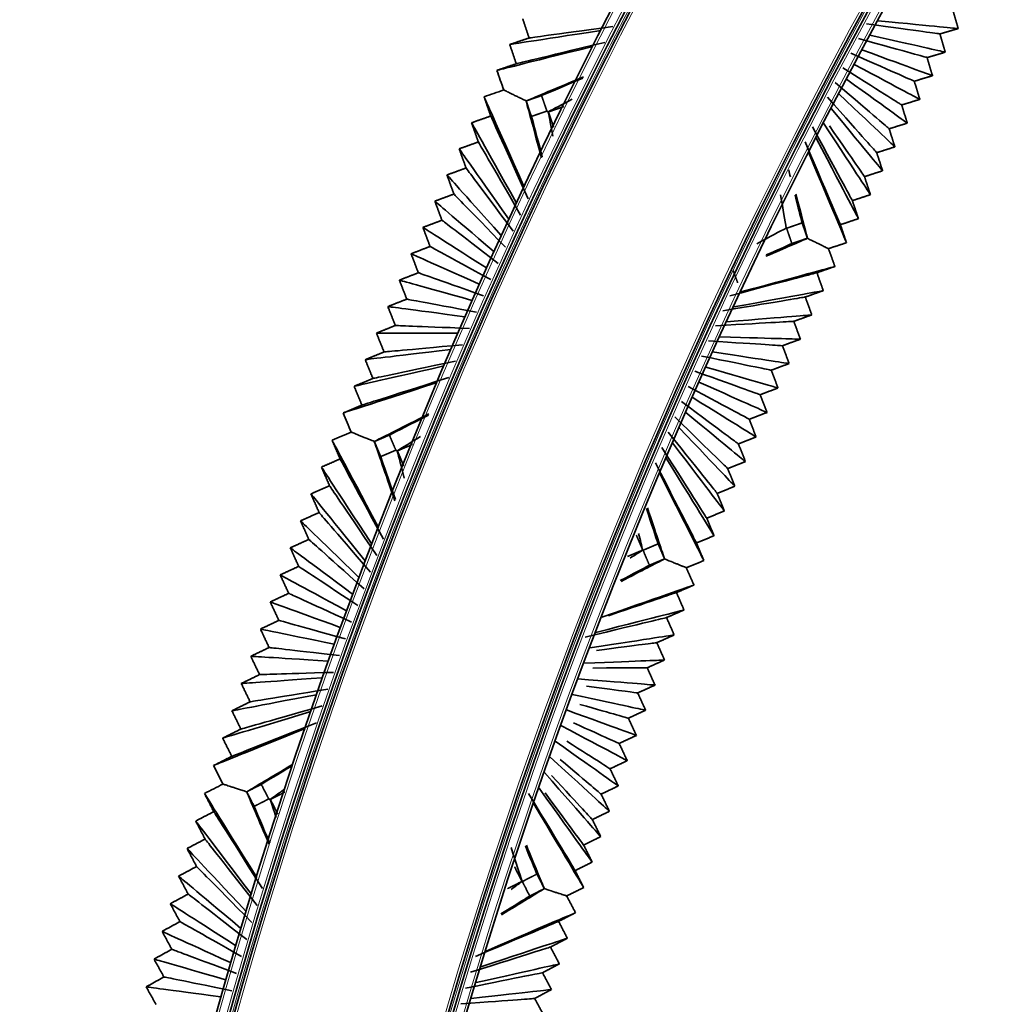
# Model space of a CAD drawing. Units: millimetres. Extents: x 0 to 4200, y 0 to 2970.
# Drawn here: x 2383 to 2458, y 1594 to 1670 of the extents above; entities that cross this region are included whole.
import ezdxf

# ---------------------------------------------------------------- set-up
doc = ezdxf.new("R2010")
doc.units = ezdxf.units.MM
doc.layers.add('1', color=7, linetype='Continuous', true_color=0xffffff)
doc.layers.add('53', color=7, linetype='Continuous', true_color=0xffffff)

msp = doc.modelspace()

# ---------------------------------------------------------------- linework, layer by layer
at = {"layer": '1', "color": 155, "linetype": 'Continuous', "lineweight": 35, "true_color": 0x4c7299}
for radius, start in [(410.37, 97.77938), (409.37, 97.88625), (392.77, 98.0025), (391.77, 98.06438)]:
    msp.add_arc((2793.424, 1482.74), radius, start, 210, dxfattribs=at)
at = {"layer": '1', "color": 155, "linetype": 'Continuous', "lineweight": 18, "true_color": 0x4c7299}
for radius, start in [(410.17, 97.79063), (409.57, 97.8075), (409.17, 97.81875), (392.97, 98.0325), (392.57, 98.0325), (391.97, 98.03063)]:
    msp.add_arc((2793.424, 1482.74), radius, start, 210, dxfattribs=at)
at = {"layer": '1', "color": 155, "linetype": 'Continuous', "lineweight": 35, "true_color": 0x4c7299}
for points, degree in [([(2455.667, 1669.588), (2455.464, 1670.295), (2455.26, 1671.003)], 2), ([(2421.973, 1670.358), (2422.219, 1669.61), (2422.464, 1668.862)], 2), ([(2455.667, 1669.588), (2455.384, 1669.616), (2454.147, 1669.739), (2449.447, 1670.204)], 3), ([(2420.972, 1668.363), (2421.292, 1668.412), (2422.692, 1668.628), (2428.01, 1669.447)], 3), ([(2422.464, 1668.862), (2422.759, 1668.903), (2424.045, 1669.081), (2428.932, 1669.755)], 3), ([(2454.253, 1669.181), (2453.994, 1669.217), (2452.865, 1669.37), (2448.574, 1669.952)], 3), ([(2454.253, 1669.181), (2454.96, 1669.385), (2455.667, 1669.588)], 2), ([(2422.464, 1668.862), (2421.718, 1668.612), (2420.972, 1668.363)], 2), ([(2453.255, 1667.355), (2453.014, 1667.422), (2451.96, 1667.714), (2447.957, 1668.824)], 3), ([(2454.667, 1667.769), (2454.402, 1667.829), (2453.241, 1668.09), (2448.83, 1669.08)], 3), ([(2454.667, 1667.769), (2454.46, 1668.475), (2454.253, 1669.181)], 2), ([(2419.982, 1666.362), (2420.319, 1666.447), (2421.794, 1666.814), (2427.398, 1668.211)], 3), ([(2420.972, 1668.363), (2421.222, 1667.616), (2421.472, 1666.87)], 2), ([(2421.472, 1666.87), (2421.783, 1666.945), (2423.145, 1667.274), (2428.319, 1668.524)], 3), ([(2453.677, 1665.945), (2453.429, 1666.037), (2452.343, 1666.436), (2448.218, 1667.953)], 3), ([(2452.268, 1665.523), (2452.044, 1665.622), (2451.065, 1666.053), (2447.347, 1667.692)], 3), ([(2453.255, 1667.355), (2453.961, 1667.562), (2454.667, 1667.769)], 2), ([(2453.677, 1665.945), (2453.466, 1666.65), (2453.255, 1667.355)], 2), ([(2421.472, 1666.87), (2420.727, 1666.616), (2419.982, 1666.362)], 2), ([(2451.29, 1663.686), (2451.083, 1663.817), (2450.178, 1664.388), (2446.743, 1666.557)], 3), ([(2452.697, 1664.116), (2452.466, 1664.239), (2451.454, 1664.777), (2447.612, 1666.822)], 3), ([(2422.233, 1663.997), (2423.086, 1664.355), (2424.464, 1664.934), (2426.673, 1665.861)], 3), ([(2423.433, 1664.405), (2424.083, 1664.682), (2425.084, 1665.108), (2426.616, 1665.76)], 3), ([(2451.727, 1662.281), (2451.512, 1662.436), (2450.575, 1663.114), (2447.013, 1665.689)], 3), ([(2452.268, 1665.523), (2452.973, 1665.734), (2453.677, 1665.945)], 2), ([(2450.322, 1661.844), (2450.131, 1662.006), (2449.301, 1662.717), (2446.144, 1665.419)], 3), ([(2452.697, 1664.116), (2452.482, 1664.819), (2452.268, 1665.523)], 2), ([(2418.983, 1664.318), (2419.125, 1664), (2419.742, 1662.611), (2422.086, 1657.333)], 3), ([(2418.983, 1664.318), (2419.241, 1663.575), (2419.499, 1662.831)], 2), ([(2422.241, 1663.993), (2422.837, 1664.199), (2423.433, 1664.405)], 2), ([(2423.433, 1664.405), (2423.639, 1663.807), (2423.846, 1663.21)], 2), ([(2423.951, 1663.158), (2424.392, 1663.388), (2424.991, 1663.7), (2425.8, 1664.121)], 3), ([(2449.363, 1659.996), (2449.19, 1660.191), (2448.432, 1661.042), (2445.552, 1664.277)], 3), ([(2450.766, 1660.441), (2450.568, 1660.628), (2449.704, 1661.446), (2446.419, 1664.552)], 3), ([(2451.29, 1663.686), (2451.993, 1663.901), (2452.697, 1664.116)], 2), ([(2422.241, 1663.993), (2422.238, 1663.995), (2422.236, 1663.996), (2422.233, 1663.997)], 3), ([(2422.233, 1663.997), (2422.467, 1663.136), (2422.838, 1661.765), (2423.427, 1659.596)], 3), ([(2422.649, 1662.8), (2422.445, 1663.397), (2422.241, 1663.993)], 2), ([(2423.966, 1663.151), (2424.562, 1663.357), (2425.158, 1663.562)], 2), ([(2449.816, 1658.596), (2449.634, 1658.815), (2448.842, 1659.773), (2445.832, 1663.412)], 3), ([(2451.727, 1662.281), (2451.508, 1662.983), (2451.29, 1663.686)], 2), ([(2419.499, 1662.831), (2418.757, 1662.569), (2418.015, 1662.307)], 2), ([(2419.499, 1662.831), (2419.632, 1662.539), (2420.209, 1661.263), (2422.405, 1656.414)], 3), ([(2423.846, 1663.21), (2423.247, 1663.005), (2422.649, 1662.8)], 2), ([(2422.649, 1662.8), (2422.823, 1662.149), (2423.085, 1661.161), (2423.481, 1659.673)], 3), ([(2423.951, 1663.158), (2423.915, 1663.176), (2423.88, 1663.193), (2423.846, 1663.21)], 3), ([(2423.951, 1663.158), (2424.036, 1662.697), (2424.149, 1662.081), (2424.3, 1661.261)], 3), ([(2423.966, 1663.151), (2423.961, 1663.153), (2423.956, 1663.156), (2423.951, 1663.158)], 3), ([(2424.375, 1661.958), (2424.171, 1662.554), (2423.966, 1663.151)], 2), ([(2418.015, 1662.307), (2418.173, 1662.024), (2418.864, 1660.788), (2421.488, 1656.091)], 3), ([(2418.015, 1662.307), (2418.277, 1661.565), (2418.539, 1660.823)], 2), ([(2447.477, 1656.286), (2447.336, 1656.545), (2446.722, 1657.678), (2444.387, 1661.984)], 3), ([(2448.875, 1656.745), (2448.71, 1656.997), (2447.989, 1658.095), (2445.251, 1662.269)], 3), ([(2448.415, 1658.143), (2448.274, 1658.348), (2447.705, 1659.171), (2445.695, 1662.078)], 3), ([(2450.322, 1661.844), (2451.024, 1662.062), (2451.727, 1662.281)], 2), ([(2450.766, 1660.441), (2450.544, 1661.142), (2450.322, 1661.844)], 2), ([(2447.944, 1654.89), (2447.796, 1655.174), (2447.145, 1656.413), (2444.676, 1661.122)], 3), ([(2418.539, 1660.823), (2417.798, 1660.557), (2417.057, 1660.291)], 2), ([(2417.057, 1660.291), (2417.232, 1660.043), (2417.996, 1658.96), (2420.896, 1654.845)], 3), ([(2417.057, 1660.291), (2417.323, 1659.55), (2417.589, 1658.81)], 2), ([(2418.539, 1660.823), (2418.688, 1660.566), (2419.339, 1659.442), (2421.812, 1655.173)], 3), ([(2446.549, 1654.423), (2446.424, 1654.715), (2445.88, 1655.99), (2443.813, 1660.833)], 3), ([(2449.363, 1659.996), (2450.065, 1660.218), (2450.766, 1660.441)], 2), ([(2447.024, 1653.03), (2446.891, 1653.346), (2446.311, 1654.727), (2444.107, 1659.973)], 3), ([(2449.816, 1658.596), (2449.59, 1659.296), (2449.363, 1659.996)], 2), ([(2417.589, 1658.81), (2416.85, 1658.54), (2416.11, 1658.27)], 2), ([(2417.589, 1658.81), (2417.755, 1658.587), (2418.478, 1657.617), (2421.225, 1653.93)], 3), ([(2416.11, 1658.27), (2416.38, 1657.531), (2416.65, 1656.791)], 2), ([(2416.11, 1658.27), (2416.302, 1658.057), (2417.137, 1657.128), (2420.311, 1653.596)], 3), ([(2442.682, 1658.131), (2442.64, 1658.301), (2442.595, 1658.477), (2442.549, 1658.66)], 3), ([(2448.415, 1658.143), (2449.116, 1658.369), (2449.816, 1658.596)], 2), ([(2448.875, 1656.745), (2448.645, 1657.444), (2448.415, 1658.143)], 2), ([(2416.65, 1656.791), (2415.912, 1656.518), (2415.174, 1656.244)], 2), ([(2416.65, 1656.791), (2416.832, 1656.604), (2417.626, 1655.787), (2420.645, 1652.683)], 3), ([(2442.364, 1654.167), (2442.264, 1654.737), (2442.121, 1655.557), (2441.916, 1656.729)], 3), ([(2443.581, 1654.566), (2443.456, 1655.06), (2443.283, 1655.747), (2443.043, 1656.701)], 3), ([(2443.995, 1653.371), (2443.812, 1654.078), (2443.535, 1655.152), (2443.115, 1656.775)], 3), ([(2447.477, 1656.286), (2448.176, 1656.516), (2448.875, 1656.745)], 2), ([(2415.174, 1656.244), (2415.382, 1656.066), (2416.289, 1655.291), (2419.733, 1652.344)], 3), ([(2415.174, 1656.244), (2415.448, 1655.506), (2415.722, 1654.768)], 2), ([(2447.944, 1654.89), (2447.711, 1655.588), (2447.477, 1656.286)], 2), ([(2415.722, 1654.768), (2414.986, 1654.49), (2414.249, 1654.213)], 2), ([(2414.249, 1654.213), (2414.473, 1654.07), (2415.45, 1653.449), (2419.161, 1651.089)], 3), ([(2414.249, 1654.213), (2414.527, 1653.476), (2414.805, 1652.74)], 2), ([(2415.722, 1654.768), (2415.92, 1654.616), (2416.785, 1653.953), (2420.071, 1651.432)], 3), ([(2442.364, 1654.167), (2441.854, 1653.896), (2441.123, 1653.506), (2440.078, 1652.95)], 3), ([(2442.364, 1654.167), (2442.362, 1654.168), (2442.361, 1654.168), (2442.36, 1654.169)], 3), ([(2442.389, 1654.155), (2442.38, 1654.159), (2442.372, 1654.163), (2442.364, 1654.167)], 3), ([(2442.389, 1654.155), (2442.985, 1654.361), (2443.581, 1654.566)], 2), ([(2443.581, 1654.566), (2443.787, 1653.969), (2443.993, 1653.371)], 2), ([(2446.549, 1654.423), (2447.247, 1654.657), (2447.944, 1654.89)], 2), ([(2447.024, 1653.03), (2446.786, 1653.726), (2446.549, 1654.423)], 2), ([(2442.797, 1652.962), (2442.593, 1653.558), (2442.389, 1654.155)], 2), ([(2414.805, 1652.74), (2414.07, 1652.458), (2413.335, 1652.177)], 2), ([(2414.805, 1652.74), (2415.019, 1652.623), (2415.953, 1652.114), (2419.505, 1650.179)], 3), ([(2443.995, 1653.371), (2443.328, 1653.082), (2442.318, 1652.643), (2440.793, 1651.981)], 3), ([(2442.797, 1652.962), (2442.337, 1652.759), (2441.698, 1652.477), (2440.814, 1652.087)], 3), ([(2443.993, 1653.371), (2443.395, 1653.167), (2442.797, 1652.962)], 2), ([(2443.995, 1653.371), (2443.994, 1653.371), (2443.994, 1653.371), (2443.993, 1653.371)], 3), ([(2445.627, 1652.574), (2446.325, 1652.802), (2447.024, 1653.03)], 2), ([(2413.335, 1652.177), (2413.575, 1652.07), (2414.621, 1651.603), (2418.596, 1649.831)], 3), ([(2413.335, 1652.177), (2413.617, 1651.442), (2413.898, 1650.707)], 2), ([(2446.126, 1651.192), (2445.876, 1651.883), (2445.627, 1652.574)], 2), ([(2446.126, 1651.192), (2445.795, 1651.102), (2444.349, 1650.71), (2438.857, 1649.223)], 3), ([(2444.736, 1650.709), (2445.431, 1650.95), (2446.126, 1651.192)], 2), ([(2413.898, 1650.707), (2413.165, 1650.421), (2412.432, 1650.136)], 2), ([(2413.898, 1650.707), (2414.128, 1650.626), (2415.132, 1650.271), (2418.945, 1648.923)], 3), ([(2444.736, 1650.709), (2444.429, 1650.628), (2443.089, 1650.273), (2437.998, 1648.925)], 3), ([(2438.258, 1650.881), (2438.429, 1650.407), (2438.601, 1649.933)], 2), ([(2445.225, 1649.322), (2444.98, 1650.016), (2444.736, 1650.709)], 2), ([(2412.432, 1650.136), (2412.717, 1649.402), (2413.003, 1648.669)], 2), ([(2412.432, 1650.136), (2412.687, 1650.064), (2413.802, 1649.753), (2418.038, 1648.57)], 3), ([(2443.837, 1648.832), (2443.546, 1648.783), (2442.275, 1648.571), (2437.443, 1647.765)], 3), ([(2445.225, 1649.322), (2444.91, 1649.265), (2443.533, 1649.015), (2438.301, 1648.067)], 3), ([(2443.837, 1648.832), (2444.531, 1649.077), (2445.225, 1649.322)], 2), ([(2444.334, 1647.447), (2444.086, 1648.139), (2443.837, 1648.832)], 2), ([(2413.003, 1648.669), (2412.271, 1648.379), (2411.539, 1648.09)], 2), ([(2411.539, 1648.09), (2411.81, 1648.054), (2412.993, 1647.898), (2417.487, 1647.306)], 3), ([(2411.539, 1648.09), (2411.829, 1647.358), (2412.119, 1646.626)], 2), ([(2413.003, 1648.669), (2413.248, 1648.623), (2414.32, 1648.423), (2418.391, 1647.664)], 3), ([(2444.334, 1647.447), (2444.035, 1647.422), (2442.725, 1647.315), (2437.75, 1646.909)], 3), ([(2442.949, 1646.95), (2443.642, 1647.198), (2444.334, 1647.447)], 2), ([(2412.119, 1646.626), (2411.388, 1646.333), (2410.658, 1646.039)], 2), ([(2412.119, 1646.626), (2412.379, 1646.616), (2413.518, 1646.571), (2417.845, 1646.402)], 3), ([(2442.949, 1646.95), (2442.674, 1646.934), (2441.47, 1646.865), (2436.894, 1646.602)], 3), ([(2443.454, 1645.567), (2443.202, 1646.259), (2442.949, 1646.95)], 2), ([(2410.658, 1646.039), (2410.944, 1646.039), (2412.194, 1646.039), (2416.942, 1646.039)], 3), ([(2410.658, 1646.039), (2410.952, 1645.309), (2411.245, 1644.579)], 2), ([(2411.245, 1644.579), (2411.521, 1644.604), (2412.726, 1644.715), (2417.305, 1645.137)], 3), ([(2442.071, 1645.063), (2441.811, 1645.08), (2440.674, 1645.154), (2436.352, 1645.436)], 3), ([(2443.454, 1645.567), (2443.169, 1645.576), (2441.927, 1645.611), (2437.206, 1645.747)], 3), ([(2442.071, 1645.063), (2442.763, 1645.315), (2443.454, 1645.567)], 2), ([(2442.583, 1643.683), (2442.327, 1644.373), (2442.071, 1645.063)], 2), ([(2409.788, 1643.984), (2410.089, 1644.02), (2411.405, 1644.176), (2416.405, 1644.769)], 3), ([(2411.245, 1644.579), (2410.516, 1644.281), (2409.788, 1643.984)], 2), ([(2441.204, 1643.171), (2440.958, 1643.221), (2439.887, 1643.439), (2435.816, 1644.267)], 3), ([(2442.583, 1643.683), (2442.314, 1643.724), (2441.138, 1643.903), (2436.668, 1644.583)], 3), ([(2408.929, 1641.924), (2409.245, 1641.996), (2410.626, 1642.308), (2415.874, 1643.496)], 3), ([(2409.788, 1643.984), (2410.085, 1643.255), (2410.383, 1642.527)], 2), ([(2410.383, 1642.527), (2410.674, 1642.588), (2411.944, 1642.855), (2416.772, 1643.869)], 3), ([(2441.204, 1643.171), (2441.894, 1643.427), (2442.583, 1643.683)], 2), ([(2440.346, 1641.275), (2440.116, 1641.358), (2439.109, 1641.72), (2435.286, 1643.095)], 3), ([(2441.723, 1641.794), (2441.469, 1641.868), (2440.358, 1642.191), (2436.137, 1643.416)], 3), ([(2441.723, 1641.794), (2441.463, 1642.483), (2441.204, 1643.171)], 2), ([(2408.08, 1639.86), (2408.411, 1639.967), (2409.857, 1640.437), (2415.35, 1642.221)], 3), ([(2410.383, 1642.527), (2409.656, 1642.225), (2408.929, 1641.924)], 2), ([(2409.531, 1640.47), (2409.837, 1640.567), (2411.172, 1640.99), (2416.246, 1642.598)], 3), ([(2440.873, 1639.901), (2440.633, 1640.008), (2439.587, 1640.474), (2435.611, 1642.246)], 3), ([(2408.929, 1641.924), (2409.23, 1641.197), (2409.531, 1640.47)], 2), ([(2439.499, 1639.374), (2439.283, 1639.49), (2438.341, 1639.996), (2434.762, 1641.921)], 3), ([(2440.346, 1641.275), (2441.035, 1641.535), (2441.723, 1641.794)], 2), ([(2440.873, 1639.901), (2440.609, 1640.588), (2440.346, 1641.275)], 2), ([(2409.531, 1640.47), (2408.806, 1640.165), (2408.08, 1639.86)], 2), ([(2438.662, 1637.469), (2438.46, 1637.618), (2437.582, 1638.269), (2434.245, 1640.743)], 3), ([(2440.033, 1638.003), (2439.808, 1638.143), (2438.825, 1638.753), (2435.092, 1641.073)], 3), ([(2410.491, 1637.657), (2411.308, 1638.069), (2412.62, 1638.731), (2414.715, 1639.788)], 3), ([(2411.66, 1638.148), (2412.28, 1638.464), (2413.23, 1638.95), (2414.677, 1639.689)], 3), ([(2439.203, 1636.1), (2438.993, 1636.273), (2438.073, 1637.028), (2434.58, 1639.898)], 3), ([(2439.499, 1639.374), (2440.186, 1639.637), (2440.873, 1639.901)], 2), ([(2437.835, 1635.559), (2437.648, 1635.741), (2436.832, 1636.537), (2433.734, 1639.563)], 3), ([(2440.033, 1638.003), (2439.766, 1638.688), (2439.499, 1639.374)], 2), ([(2437.018, 1633.644), (2436.846, 1633.86), (2436.092, 1634.802), (2433.23, 1638.38)], 3), ([(2438.384, 1634.193), (2438.187, 1634.399), (2437.33, 1635.3), (2434.073, 1638.72)], 3), ([(2407.227, 1637.751), (2407.39, 1637.443), (2408.103, 1636.1), (2410.81, 1630.999)], 3), ([(2407.227, 1637.751), (2407.536, 1637.027), (2407.845, 1636.303)], 2), ([(2410.499, 1637.654), (2410.497, 1637.655), (2410.494, 1637.656), (2410.491, 1637.657)], 3), ([(2410.491, 1637.657), (2410.798, 1636.776), (2411.294, 1635.349), (2412.091, 1633.056)], 3), ([(2410.499, 1637.654), (2411.079, 1637.901), (2411.66, 1638.148)], 2), ([(2410.99, 1636.492), (2410.745, 1637.073), (2410.499, 1637.654)], 2), ([(2411.66, 1638.148), (2411.907, 1637.566), (2412.155, 1636.984)], 2), ([(2412.263, 1636.94), (2412.692, 1637.203), (2413.275, 1637.56), (2414.063, 1638.044)], 3), ([(2412.279, 1636.934), (2412.859, 1637.181), (2413.44, 1637.427)], 2), ([(2437.574, 1632.282), (2437.392, 1632.521), (2436.596, 1633.567), (2433.573, 1637.539)], 3), ([(2438.662, 1637.469), (2439.347, 1637.736), (2440.033, 1638.003)], 2), ([(2439.203, 1636.1), (2438.932, 1636.784), (2438.662, 1637.469)], 2), ([(2412.155, 1636.984), (2411.572, 1636.738), (2410.99, 1636.492)], 2), ([(2412.263, 1636.94), (2412.226, 1636.955), (2412.19, 1636.97), (2412.155, 1636.984)], 3), ([(2412.263, 1636.94), (2412.393, 1636.437), (2412.57, 1635.749), (2412.812, 1634.808)], 3), ([(2412.279, 1636.934), (2412.274, 1636.936), (2412.269, 1636.938), (2412.263, 1636.94)], 3), ([(2412.77, 1635.772), (2412.525, 1636.353), (2412.279, 1636.934)], 2), ([(2436.212, 1631.726), (2436.053, 1631.975), (2435.361, 1633.062), (2432.731, 1637.195)], 3), ([(2407.845, 1636.303), (2407.123, 1635.99), (2406.401, 1635.677)], 2), ([(2407.845, 1636.303), (2407.998, 1636.021), (2408.663, 1634.788), (2411.192, 1630.105)], 3), ([(2410.99, 1636.492), (2411.221, 1635.817), (2411.578, 1634.773), (2412.127, 1633.169)], 3), ([(2435.416, 1629.803), (2435.271, 1630.085), (2434.64, 1631.319), (2432.24, 1636.007)], 3), ([(2436.775, 1630.366), (2436.607, 1630.639), (2435.872, 1631.83), (2433.08, 1636.355)], 3), ([(2437.835, 1635.559), (2438.519, 1635.829), (2439.203, 1636.1)], 2), ([(2406.401, 1635.677), (2406.579, 1635.406), (2407.354, 1634.221), (2410.3, 1629.718)], 3), ([(2406.401, 1635.677), (2406.714, 1634.955), (2407.027, 1634.233)], 2), ([(2435.987, 1628.446), (2435.832, 1628.752), (2435.157, 1630.089), (2432.592, 1635.169)], 3), ([(2438.384, 1634.193), (2438.109, 1634.876), (2437.835, 1635.559)], 2), ([(2407.027, 1634.233), (2406.307, 1633.916), (2405.587, 1633.599)], 2), ([(2405.587, 1633.599), (2405.903, 1632.879), (2406.22, 1632.158)], 2), ([(2405.587, 1633.599), (2405.778, 1633.364), (2406.615, 1632.337), (2409.796, 1628.434)], 3), ([(2407.027, 1634.233), (2407.194, 1633.987), (2407.922, 1632.911), (2410.686, 1628.826)], 3), ([(2437.018, 1633.644), (2437.701, 1633.919), (2438.384, 1634.193)], 2), ([(2437.574, 1632.282), (2437.296, 1632.963), (2437.018, 1633.644)], 2), ([(2406.22, 1632.158), (2405.502, 1631.838), (2404.783, 1631.517)], 2), ([(2406.22, 1632.158), (2406.401, 1631.948), (2407.19, 1631.03), (2410.188, 1627.544)], 3), ([(2432.445, 1629.739), (2432.253, 1630.324), (2431.969, 1631.189), (2431.553, 1632.46)], 3), ([(2432.941, 1628.575), (2432.681, 1629.353), (2432.269, 1630.585), (2431.621, 1632.523)], 3), ([(2436.212, 1631.726), (2436.893, 1632.004), (2437.574, 1632.282)], 2), ([(2404.783, 1631.517), (2404.989, 1631.318), (2405.887, 1630.449), (2409.3, 1627.147)], 3), ([(2404.783, 1631.517), (2405.104, 1630.798), (2405.425, 1630.079)], 2), ([(2436.775, 1630.366), (2436.494, 1631.046), (2436.212, 1631.726)], 2), ([(2431.259, 1629.256), (2431.176, 1629.592), (2431.071, 1630.015), (2430.939, 1630.549)], 3), ([(2405.425, 1630.079), (2404.708, 1629.755), (2403.991, 1629.43)], 2), ([(2405.425, 1630.079), (2405.619, 1629.905), (2406.469, 1629.146), (2409.696, 1626.259)], 3), ([(2430.76, 1630.42), (2431.007, 1629.839), (2431.255, 1629.257)], 2), ([(2435.416, 1629.803), (2436.096, 1630.084), (2436.775, 1630.366)], 2), ([(2435.987, 1628.446), (2435.701, 1629.125), (2435.416, 1629.803)], 2), ([(2403.991, 1629.43), (2404.21, 1629.268), (2405.169, 1628.557), (2408.81, 1625.858)], 3), ([(2403.991, 1629.43), (2404.315, 1628.713), (2404.64, 1627.996)], 2), ([(2431.255, 1629.257), (2430.672, 1629.011), (2430.09, 1628.765)], 2), ([(2431.259, 1629.256), (2430.996, 1629.091), (2430.672, 1628.888), (2430.273, 1628.639)], 3), ([(2431.259, 1629.256), (2431.257, 1629.256), (2431.256, 1629.257), (2431.255, 1629.257)], 3), ([(2431.284, 1629.245), (2431.276, 1629.249), (2431.267, 1629.252), (2431.259, 1629.256)], 3), ([(2431.284, 1629.245), (2431.865, 1629.492), (2432.445, 1629.739)], 2), ([(2431.775, 1628.084), (2431.53, 1628.664), (2431.284, 1629.245)], 2), ([(2432.445, 1629.739), (2432.692, 1629.157), (2432.94, 1628.576)], 2), ([(2432.941, 1628.575), (2432.259, 1628.221), (2431.205, 1627.672), (2429.583, 1626.829)], 3), ([(2432.94, 1628.576), (2432.357, 1628.33), (2431.775, 1628.084)], 2), ([(2432.941, 1628.575), (2432.941, 1628.575), (2432.94, 1628.575), (2432.94, 1628.576)], 3), ([(2434.625, 1627.894), (2435.306, 1628.17), (2435.987, 1628.446)], 2), ([(2404.64, 1627.996), (2403.925, 1627.668), (2403.21, 1627.339)], 2), ([(2404.64, 1627.996), (2404.848, 1627.859), (2405.757, 1627.257), (2409.211, 1624.972)], 3), ([(2431.775, 1628.084), (2431.274, 1627.819), (2430.553, 1627.439), (2429.522, 1626.895)], 3), ([(2435.219, 1626.55), (2434.922, 1627.222), (2434.625, 1627.894)], 2), ([(2403.21, 1627.339), (2403.443, 1627.213), (2404.46, 1626.662), (2408.328, 1624.566)], 3), ([(2403.21, 1627.339), (2403.538, 1626.624), (2403.866, 1625.909)], 2), ([(2435.219, 1626.55), (2434.895, 1626.437), (2433.481, 1625.946), (2428.106, 1624.078)], 3), ([(2433.866, 1625.972), (2434.543, 1626.261), (2435.219, 1626.55)], 2), ([(2403.866, 1625.909), (2403.153, 1625.577), (2402.44, 1625.244)], 2), ([(2402.44, 1625.244), (2402.686, 1625.155), (2403.762, 1624.762), (2407.852, 1623.272)], 3), ([(2402.44, 1625.244), (2402.772, 1624.531), (2403.104, 1623.818)], 2), ([(2403.866, 1625.909), (2404.088, 1625.808), (2405.056, 1625.365), (2408.733, 1623.682)], 3), ([(2433.866, 1625.972), (2433.595, 1625.879), (2432.499, 1625.506), (2428.622, 1624.183)], 3), ([(2434.451, 1624.622), (2434.159, 1625.297), (2433.866, 1625.972)], 2), ([(2434.451, 1624.622), (2434.141, 1624.543), (2432.784, 1624.198), (2427.631, 1622.887)], 3), ([(2433.101, 1624.036), (2433.776, 1624.329), (2434.451, 1624.622)], 2), ([(2403.104, 1623.818), (2402.393, 1623.482), (2401.681, 1623.145)], 2), ([(2403.104, 1623.818), (2403.339, 1623.753), (2404.365, 1623.469), (2408.262, 1622.39)], 3), ([(2433.101, 1624.036), (2432.814, 1623.967), (2431.56, 1623.667), (2426.797, 1622.525)], 3), ([(2433.693, 1622.689), (2433.397, 1623.363), (2433.101, 1624.036)], 2), ([(2401.681, 1623.145), (2401.941, 1623.092), (2403.075, 1622.859), (2407.383, 1621.975)], 3), ([(2401.681, 1623.145), (2402.017, 1622.434), (2402.353, 1621.722)], 2), ([(2433.693, 1622.689), (2433.396, 1622.644), (2432.097, 1622.446), (2427.163, 1621.693)], 3), ([(2432.346, 1622.097), (2433.02, 1622.393), (2433.693, 1622.689)], 2), ([(2402.353, 1621.722), (2401.643, 1621.382), (2400.934, 1621.042)], 2), ([(2402.353, 1621.722), (2402.601, 1621.694), (2403.684, 1621.569), (2407.798, 1621.096)], 3), ([(2432.346, 1622.097), (2432.102, 1622.065), (2431.12, 1621.94), (2427.671, 1621.498)], 3), ([(2432.946, 1620.753), (2432.646, 1621.425), (2432.346, 1622.097)], 2), ([(2400.934, 1621.042), (2401.206, 1621.026), (2402.397, 1620.953), (2406.921, 1620.675)], 3), ([(2400.934, 1621.042), (2401.273, 1620.333), (2401.613, 1619.623)], 2), ([(2432.946, 1620.753), (2432.662, 1620.741), (2431.42, 1620.69), (2426.701, 1620.497)], 3), ([(2431.602, 1620.153), (2432.274, 1620.453), (2432.946, 1620.753)], 2), ([(2431.602, 1620.153), (2431.375, 1620.152), (2430.482, 1620.148), (2427.396, 1620.133)], 3), ([(2432.209, 1618.812), (2431.906, 1619.483), (2431.602, 1620.153)], 2), ([(2401.613, 1619.623), (2400.905, 1619.279), (2400.197, 1618.935)], 2), ([(2400.197, 1618.935), (2400.483, 1618.955), (2401.73, 1619.042), (2406.466, 1619.374)], 3), ([(2401.613, 1619.623), (2401.874, 1619.631), (2403.013, 1619.666), (2407.341, 1619.798)], 3), ([(2432.209, 1618.812), (2431.938, 1618.835), (2430.752, 1618.931), (2426.246, 1619.298)], 3), ([(2400.197, 1618.935), (2400.541, 1618.227), (2400.885, 1617.519)], 2), ([(2400.885, 1617.519), (2401.158, 1617.564), (2402.353, 1617.759), (2406.891, 1618.499)], 3), ([(2430.869, 1618.205), (2430.653, 1618.234), (2429.81, 1618.345), (2426.904, 1618.727)], 3), ([(2430.869, 1618.205), (2431.539, 1618.509), (2432.209, 1618.812)], 2), ([(2399.473, 1616.824), (2399.771, 1616.881), (2401.072, 1617.129), (2406.019, 1618.069)], 3), ([(2431.483, 1616.868), (2431.224, 1616.924), (2430.093, 1617.168), (2425.797, 1618.096)], 3), ([(2431.483, 1616.868), (2431.176, 1617.537), (2430.869, 1618.205)], 2), ([(2400.885, 1617.519), (2400.179, 1617.172), (2399.473, 1616.824)], 2), ([(2400.168, 1615.412), (2400.454, 1615.493), (2401.703, 1615.848), (2406.448, 1617.197)], 3), ([(2430.767, 1614.92), (2430.52, 1615.01), (2429.444, 1615.402), (2425.355, 1616.893)], 3), ([(2430.145, 1616.254), (2429.942, 1616.312), (2429.144, 1616.537), (2426.403, 1617.312)], 3), ([(2430.145, 1616.254), (2430.814, 1616.561), (2431.483, 1616.868)], 2), ([(2398.759, 1614.709), (2399.07, 1614.803), (2400.426, 1615.211), (2405.578, 1616.763)], 3), ([(2399.473, 1616.824), (2399.82, 1616.118), (2400.168, 1615.412)], 2), ([(2430.767, 1614.92), (2430.456, 1615.587), (2430.145, 1616.254)], 2), ([(2398.057, 1612.591), (2398.38, 1612.721), (2399.789, 1613.291), (2405.144, 1615.453)], 3), ([(2400.168, 1615.412), (2399.463, 1615.061), (2398.759, 1614.709)], 2), ([(2399.462, 1613.301), (2399.76, 1613.419), (2401.063, 1613.934), (2406.012, 1615.892)], 3), ([(2430.061, 1612.968), (2429.827, 1613.092), (2428.804, 1613.632), (2424.919, 1615.686)], 3), ([(2429.433, 1614.299), (2429.24, 1614.386), (2428.486, 1614.725), (2425.895, 1615.893)], 3), ([(2398.759, 1614.709), (2399.11, 1614.005), (2399.462, 1613.301)], 2), ([(2429.433, 1614.299), (2430.1, 1614.609), (2430.767, 1614.92)], 2), ([(2429.366, 1611.012), (2429.144, 1611.17), (2428.174, 1611.859), (2424.489, 1614.478)], 3), ([(2428.731, 1612.339), (2428.548, 1612.456), (2427.835, 1612.911), (2425.383, 1614.477)], 3), ([(2430.061, 1612.968), (2429.747, 1613.633), (2429.433, 1614.299)], 2), ([(2399.462, 1613.301), (2398.759, 1612.946), (2398.057, 1612.591)], 2), ([(2428.682, 1609.053), (2428.472, 1609.245), (2427.554, 1610.083), (2424.066, 1613.267)], 3), ([(2428.039, 1610.376), (2427.867, 1610.523), (2427.191, 1611.096), (2424.867, 1613.068)], 3), ([(2400.616, 1610.562), (2401.325, 1610.984), (2402.422, 1611.638), (2404.111, 1612.643)], 3), ([(2401.747, 1611.133), (2402.267, 1611.446), (2403.027, 1611.904), (2404.134, 1612.571)], 3), ([(2428.731, 1612.339), (2429.396, 1612.654), (2430.061, 1612.968)], 2), ([(2429.366, 1611.012), (2429.048, 1611.676), (2428.731, 1612.339)], 2), ([(2428.008, 1607.09), (2427.809, 1607.316), (2426.943, 1608.303), (2423.65, 1612.054)], 3), ([(2427.358, 1608.41), (2427.192, 1608.59), (2426.528, 1609.311), (2424.204, 1611.833)], 3), ([(2400.624, 1610.559), (2401.186, 1610.846), (2401.747, 1611.133)], 2), ([(2401.747, 1611.133), (2402.035, 1610.57), (2402.322, 1610.007)], 2), ([(2427.344, 1605.123), (2427.158, 1605.383), (2426.341, 1606.52), (2423.24, 1610.839)], 3), ([(2428.039, 1610.376), (2428.703, 1610.694), (2429.366, 1611.012)], 2), ([(2397.353, 1610.428), (2397.537, 1610.132), (2398.342, 1608.843), (2401.398, 1603.942)], 3), ([(2397.353, 1610.428), (2397.712, 1609.727), (2398.071, 1609.027)], 2), ([(2400.624, 1610.559), (2400.621, 1610.56), (2400.618, 1610.561), (2400.616, 1610.562)], 3), ([(2400.616, 1610.562), (2400.959, 1609.761), (2401.5, 1608.496), (2402.349, 1606.513)], 3), ([(2401.195, 1609.435), (2400.909, 1609.997), (2400.624, 1610.559)], 2), ([(2402.322, 1610.007), (2401.758, 1609.721), (2401.195, 1609.435)], 2), ([(2402.433, 1609.971), (2402.396, 1609.983), (2402.358, 1609.995), (2402.322, 1610.007)], 3), ([(2402.433, 1609.971), (2402.705, 1610.164), (2403.04, 1610.404), (2403.455, 1610.7)], 3), ([(2402.45, 1609.965), (2403.011, 1610.252), (2403.573, 1610.539)], 2), ([(2426.028, 1604.466), (2425.864, 1604.738), (2425.147, 1605.924), (2422.426, 1610.433)], 3), ([(2426.687, 1606.44), (2426.531, 1606.651), (2425.905, 1607.498), (2423.71, 1610.468)], 3), ([(2428.682, 1609.053), (2428.36, 1609.715), (2428.039, 1610.376)], 2), ([(2401.195, 1609.435), (2401.448, 1608.834), (2401.828, 1607.934), (2402.395, 1606.592)], 3), ([(2402.45, 1609.965), (2402.444, 1609.967), (2402.439, 1609.969), (2402.433, 1609.971)], 3), ([(2402.433, 1609.971), (2402.553, 1609.612), (2402.704, 1609.157), (2402.897, 1608.581)], 3), ([(2403.021, 1608.841), (2402.735, 1609.403), (2402.45, 1609.965)], 2), ([(2426.692, 1603.153), (2426.516, 1603.447), (2425.749, 1604.734), (2422.837, 1609.622)], 3), ([(2398.071, 1609.027), (2397.372, 1608.664), (2396.674, 1608.301)], 2), ([(2398.071, 1609.027), (2398.243, 1608.756), (2398.992, 1607.573), (2401.842, 1603.077)], 3), ([(2427.358, 1608.41), (2428.02, 1608.731), (2428.682, 1609.053)], 2), ([(2396.674, 1608.301), (2397.037, 1607.603), (2397.399, 1606.904)], 2), ([(2396.674, 1608.301), (2396.87, 1608.043), (2397.726, 1606.915), (2400.979, 1602.629)], 3), ([(2428.008, 1607.09), (2427.683, 1607.75), (2427.358, 1608.41)], 2), ([(2426.687, 1606.44), (2427.348, 1606.765), (2428.008, 1607.09)], 2), ([(2397.399, 1606.904), (2396.703, 1606.538), (2396.006, 1606.172)], 2), ([(2397.399, 1606.904), (2397.583, 1606.67), (2398.384, 1605.649), (2401.427, 1601.766)], 3), ([(2421.919, 1603.63), (2421.733, 1604.206), (2421.461, 1605.046), (2421.068, 1606.264)], 3), ([(2423.068, 1604.195), (2422.866, 1604.691), (2422.58, 1605.394), (2422.177, 1606.384)], 3), ([(2423.645, 1603.068), (2423.359, 1603.758), (2422.922, 1604.813), (2422.257, 1606.42)], 3), ([(2427.344, 1605.123), (2427.016, 1605.781), (2426.687, 1606.44)], 2), ([(2396.006, 1606.172), (2396.214, 1605.95), (2397.121, 1604.984), (2400.566, 1601.313)], 3), ([(2396.006, 1606.172), (2396.373, 1605.475), (2396.739, 1604.779)], 2), ([(2396.739, 1604.779), (2396.044, 1604.409), (2395.35, 1604.038)], 2), ([(2396.739, 1604.779), (2396.934, 1604.582), (2397.785, 1603.721), (2401.019, 1600.452)], 3), ([(2421.34, 1604.757), (2421.627, 1604.194), (2421.915, 1603.631)], 2), ([(2426.028, 1604.466), (2426.686, 1604.794), (2427.344, 1605.123)], 2), ([(2395.35, 1604.038), (2395.72, 1603.344), (2396.09, 1602.649)], 2), ([(2395.35, 1604.038), (2395.569, 1603.854), (2396.526, 1603.05), (2400.16, 1599.995)], 3), ([(2421.945, 1603.621), (2422.507, 1603.908), (2423.068, 1604.195)], 2), ([(2423.068, 1604.195), (2423.356, 1603.632), (2423.643, 1603.069)], 2), ([(2426.692, 1603.153), (2426.36, 1603.809), (2426.028, 1604.466)], 2), ([(2421.915, 1603.631), (2421.351, 1603.345), (2420.787, 1603.059)], 2), ([(2421.919, 1603.63), (2421.689, 1603.463), (2421.411, 1603.26), (2421.073, 1603.014)], 3), ([(2421.919, 1603.63), (2421.917, 1603.63), (2421.916, 1603.631), (2421.915, 1603.631)], 3), ([(2421.945, 1603.621), (2421.936, 1603.624), (2421.928, 1603.627), (2421.919, 1603.63)], 3), ([(2422.516, 1602.497), (2422.23, 1603.059), (2421.945, 1603.621)], 2), ([(2425.372, 1602.506), (2426.032, 1602.829), (2426.692, 1603.153)], 2), ([(2396.09, 1602.649), (2395.398, 1602.275), (2394.705, 1601.902)], 2), ([(2396.09, 1602.649), (2396.296, 1602.489), (2397.197, 1601.791), (2400.618, 1599.137)], 3), ([(2422.516, 1602.497), (2422.024, 1602.192), (2421.312, 1601.75), (2420.286, 1601.114)], 3), ([(2423.645, 1603.068), (2422.977, 1602.66), (2421.938, 1602.024), (2420.329, 1601.039)], 3), ([(2423.643, 1603.069), (2423.079, 1602.783), (2422.516, 1602.497)], 2), ([(2423.645, 1603.068), (2423.644, 1603.069), (2423.643, 1603.069), (2423.643, 1603.069)], 3), ([(2426.059, 1601.207), (2425.715, 1601.857), (2425.372, 1602.506)], 2), ([(2394.705, 1601.902), (2394.935, 1601.755), (2395.941, 1601.113), (2399.762, 1598.675)], 3), ([(2394.705, 1601.902), (2395.079, 1601.209), (2395.453, 1600.517)], 2), ([(2426.059, 1601.207), (2425.743, 1601.072), (2424.366, 1600.483), (2419.135, 1598.245)], 3), ([(2424.749, 1600.536), (2425.404, 1600.872), (2426.059, 1601.207)], 2), ([(2395.453, 1600.517), (2394.762, 1600.139), (2394.072, 1599.761)], 2), ([(2395.453, 1600.517), (2395.67, 1600.394), (2396.619, 1599.857), (2400.224, 1597.819)], 3), ([(2424.749, 1600.536), (2424.456, 1600.413), (2423.179, 1599.875), (2418.325, 1597.831)], 3), ([(2425.427, 1599.23), (2425.088, 1599.883), (2424.749, 1600.536)], 2), ([(2394.072, 1599.761), (2394.449, 1599.071), (2394.827, 1598.38)], 2), ([(2394.072, 1599.761), (2394.313, 1599.652), (2395.367, 1599.173), (2399.371, 1597.352)], 3), ([(2425.427, 1599.23), (2425.123, 1599.13), (2423.794, 1598.691), (2418.744, 1597.024)], 3), ([(2424.121, 1598.552), (2424.774, 1598.891), (2425.427, 1599.23)], 2), ([(2394.827, 1598.38), (2394.138, 1597.999), (2393.45, 1597.618)], 2), ([(2394.827, 1598.38), (2395.055, 1598.295), (2396.051, 1597.921), (2399.837, 1596.499)], 3), ([(2424.121, 1598.552), (2423.839, 1598.463), (2422.609, 1598.076), (2417.937, 1596.605)], 3), ([(2424.806, 1597.249), (2424.463, 1597.901), (2424.121, 1598.552)], 2), ([(2393.45, 1597.618), (2393.702, 1597.545), (2394.803, 1597.229), (2398.986, 1596.028)], 3), ([(2393.45, 1597.618), (2393.831, 1596.929), (2394.212, 1596.241)], 2), ([(2424.806, 1597.249), (2424.512, 1597.183), (2423.231, 1596.895), (2418.361, 1595.8)], 3), ([(2423.503, 1596.564), (2424.155, 1596.907), (2424.806, 1597.249)], 2), ([(2423.503, 1596.564), (2423.233, 1596.51), (2422.05, 1596.274), (2417.556, 1595.377)], 3), ([(2424.195, 1595.266), (2423.849, 1595.915), (2423.503, 1596.564)], 2), ([(2394.212, 1596.241), (2393.526, 1595.856), (2392.839, 1595.471)], 2), ([(2394.212, 1596.241), (2394.451, 1596.192), (2395.494, 1595.981), (2399.458, 1595.177)], 3), ([(2392.839, 1595.471), (2393.224, 1594.785), (2393.609, 1594.098)], 2), ([(2392.839, 1595.471), (2393.102, 1595.436), (2394.25, 1595.283), (2398.609, 1594.701)], 3), ([(2424.195, 1595.266), (2423.913, 1595.234), (2422.677, 1595.097), (2417.983, 1594.574)], 3), ([(2422.897, 1594.574), (2423.546, 1594.92), (2424.195, 1595.266)], 2), ([(2422.897, 1594.574), (2422.636, 1594.554), (2421.5, 1594.469), (2417.181, 1594.147)], 3), ([(2423.596, 1593.279), (2423.246, 1593.926), (2422.897, 1594.574)], 2)]:
    msp.add_open_spline(points, degree=degree, dxfattribs=at)
for points, knots in [([(2420.5, 1664.843), (2420.413, 1665.096), (2420.24, 1665.602), (2420.068, 1666.109), (2419.982, 1666.362)], [0, 0, 0, 0, 0.500044, 1, 1, 1, 1]), ([(2418.983, 1664.318), (2419.236, 1664.406), (2419.741, 1664.582), (2420.247, 1664.757), (2420.5, 1664.844)], [0, 0, 0, 0, 0.500045, 1, 1, 1, 1]), ([(2422.233, 1663.997), (2422.105, 1664.06), (2421.985, 1664.118), (2421.759, 1664.228), (2421.654, 1664.28), (2421.458, 1664.375), (2421.368, 1664.42), (2421.201, 1664.501), (2421.124, 1664.539), (2420.984, 1664.607), (2420.921, 1664.638), (2420.806, 1664.694), (2420.755, 1664.719), (2420.664, 1664.763), (2420.625, 1664.783), (2420.555, 1664.816), (2420.526, 1664.831), (2420.501, 1664.843)], [0, 0, 0, 0, 0.125, 0.125, 0.25, 0.25, 0.375, 0.375, 0.5, 0.5, 0.625, 0.625, 0.75, 0.75, 0.875, 0.875, 1, 1, 1, 1]), ([(2445.627, 1652.574), (2445.602, 1652.586), (2445.574, 1652.599), (2445.508, 1652.632), (2445.47, 1652.65), (2445.405, 1652.682), (2445.382, 1652.693), (2445.333, 1652.717), (2445.308, 1652.73), (2445.226, 1652.769), (2445.106, 1652.828), (2444.962, 1652.898), (2444.844, 1652.956), (2444.803, 1652.976), (2444.718, 1653.017), (2444.497, 1653.125), (2444.234, 1653.254), (2443.995, 1653.371)], [0, 0, 0, 0, 0.125, 0.125, 0.25, 0.25, 0.3125, 0.3125, 0.375, 0.375, 0.5, 0.625, 0.625, 0.6875, 0.6875, 0.75, 1, 1, 1, 1]), ([(2408.703, 1638.38), (2408.599, 1638.626), (2408.391, 1639.119), (2408.184, 1639.613), (2408.08, 1639.859)], [0, 0, 0, 0, 0.500044, 1, 1, 1, 1]), ([(2407.227, 1637.751), (2407.473, 1637.856), (2407.965, 1638.067), (2408.457, 1638.276), (2408.703, 1638.381)], [0, 0, 0, 0, 0.500045, 1, 1, 1, 1]), ([(2410.491, 1637.657), (2410.359, 1637.711), (2410.235, 1637.761), (2410.003, 1637.855), (2409.894, 1637.899), (2409.692, 1637.98), (2409.599, 1638.018), (2409.426, 1638.088), (2409.347, 1638.12), (2409.203, 1638.178), (2409.137, 1638.205), (2409.019, 1638.253), (2408.967, 1638.274), (2408.873, 1638.312), (2408.832, 1638.328), (2408.76, 1638.357), (2408.73, 1638.37), (2408.704, 1638.38)], [0, 0, 0, 0, 0.125, 0.125, 0.25, 0.25, 0.375, 0.375, 0.5, 0.5, 0.625, 0.625, 0.75, 0.75, 0.875, 0.875, 1, 1, 1, 1]), ([(2434.625, 1627.894), (2434.6, 1627.904), (2434.57, 1627.916), (2434.502, 1627.943), (2434.463, 1627.959), (2434.396, 1627.986), (2434.372, 1627.996), (2434.322, 1628.016), (2434.296, 1628.027), (2434.212, 1628.061), (2434.088, 1628.111), (2433.939, 1628.171), (2433.818, 1628.22), (2433.775, 1628.237), (2433.688, 1628.273), (2433.459, 1628.365), (2433.188, 1628.475), (2432.941, 1628.575)], [0, 0, 0, 0, 0.125, 0.125, 0.25, 0.25, 0.3125, 0.3125, 0.375, 0.375, 0.5, 0.625, 0.625, 0.6875, 0.6875, 0.75, 1, 1, 1, 1]), ([(2398.781, 1611.158), (2398.66, 1611.397), (2398.418, 1611.874), (2398.177, 1612.352), (2398.057, 1612.591)], [0, 0, 0, 0, 0.500044, 1, 1, 1, 1]), ([(2397.353, 1610.428), (2397.591, 1610.55), (2398.067, 1610.794), (2398.543, 1611.038), (2398.782, 1611.159)], [0, 0, 0, 0, 0.500045, 1, 1, 1, 1]), ([(2400.616, 1610.562), (2400.48, 1610.606), (2400.353, 1610.648), (2400.115, 1610.725), (2400.003, 1610.761), (2399.796, 1610.829), (2399.7, 1610.86), (2399.523, 1610.918), (2399.442, 1610.944), (2399.294, 1610.992), (2399.227, 1611.014), (2399.106, 1611.053), (2399.052, 1611.071), (2398.956, 1611.102), (2398.914, 1611.116), (2398.84, 1611.14), (2398.809, 1611.15), (2398.783, 1611.158)], [0, 0, 0, 0, 0.125, 0.125, 0.25, 0.25, 0.375, 0.375, 0.5, 0.5, 0.625, 0.625, 0.75, 0.75, 0.875, 0.875, 1, 1, 1, 1]), ([(2425.372, 1602.506), (2425.346, 1602.515), (2425.316, 1602.524), (2425.246, 1602.547), (2425.206, 1602.56), (2425.137, 1602.583), (2425.113, 1602.591), (2425.061, 1602.607), (2425.034, 1602.616), (2424.948, 1602.644), (2424.821, 1602.685), (2424.669, 1602.735), (2424.544, 1602.776), (2424.5, 1602.79), (2424.41, 1602.819), (2424.176, 1602.895), (2423.898, 1602.986), (2423.645, 1603.068)], [0, 0, 0, 0, 0.125, 0.125, 0.25, 0.25, 0.3125, 0.3125, 0.375, 0.375, 0.5, 0.625, 0.625, 0.6875, 0.6875, 0.75, 1, 1, 1, 1])]:
    msp.add_open_spline(points, degree=3, knots=knots, dxfattribs=at)
at = {"layer": '53', "color": 155, "linetype": 'Continuous', "lineweight": 35, "true_color": 0x4c7299}
for radius, start, end in [(409.02, 97.80913, 209.87322), (393.12, 98.0265, 209.86947)]:
    msp.add_arc((2793.424, 1482.74), radius, start, end, dxfattribs=at)
at = {"layer": '53', "color": 155, "linetype": 'Continuous', "lineweight": 18, "true_color": 0x4c7299}
for radius, start, end in [(408.82, 97.82787, 209.71769), (393.32, 98.034, 209.71207)]:
    msp.add_arc((2793.424, 1482.74), radius, start, end, dxfattribs=at)

doc.saveas('drawing.dxf')
